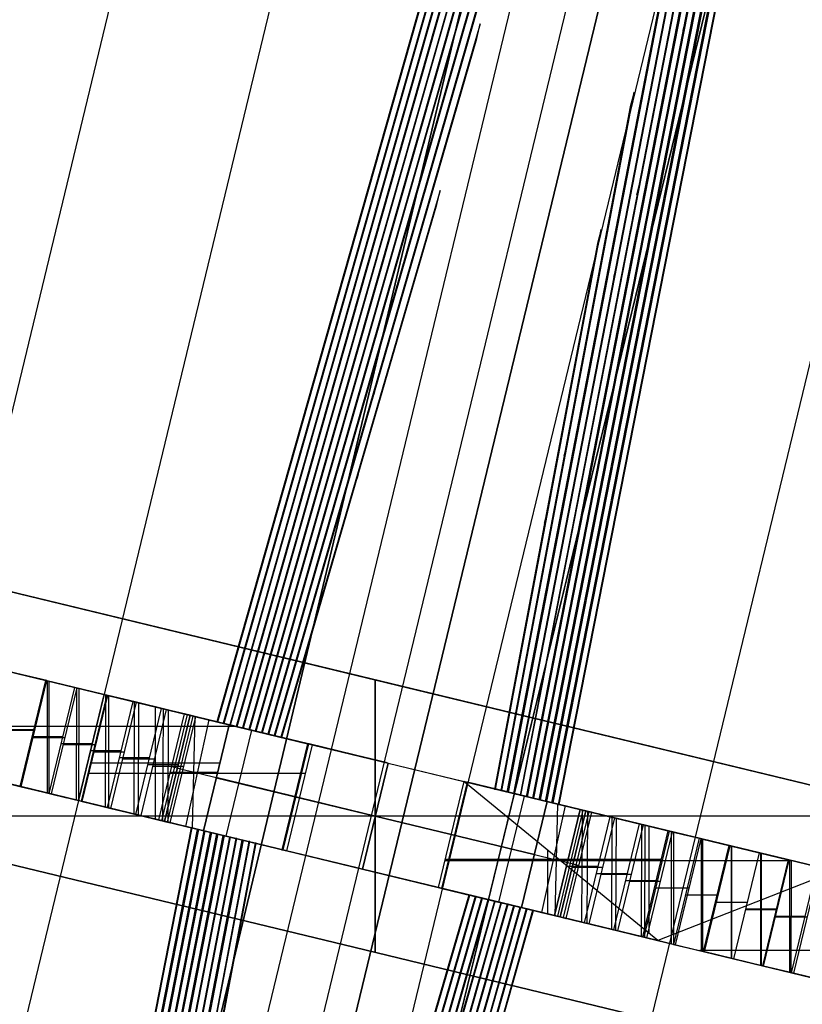
# Model space of a CAD drawing. Units: feet. Extents: x -34567 to -1436, y -14251 to 30566.
# Drawn here: x -19999 to -19011, y 25641 to 26884 of the extents above; entities that cross this region are included whole.
import ezdxf

# ---------------------------------------------------------------- set-up
doc = ezdxf.new("R2010")
doc.units = ezdxf.units.FT
doc.header["$MEASUREMENT"] = 0
for name, color, linetype, true_color in [('bridge', 7, 'Continuous', 0xf4fbff), ('Layer0', 7, 'Continuous', 0x000000), ('roads', 7, 'Continuous', 0x000000)]:
    doc.layers.add(name, color=color, linetype=linetype, true_color=true_color)

msp = doc.modelspace()

# ---------------------------------------------------------------- linework, layer by layer
at = {"layer": 'bridge', "color": 18, "true_color": 0x000000}
for p, q in [((-18782.8, 29660.4, -2876.7), (-21943.3, 16416.9, -2876.7)), ((-21943.3, 16416.9, -2837.4), (-18782.8, 29660.4, -2837.4)), ((-21943.3, 16416.9, -2857.1), (-18782.8, 29660.4, -2857.1)), ((-21943.3, 16416.9, -2876.7), (-18782.8, 29660.4, -2876.7)), ((-18782.8, 29660.4, -2876.7), (-21943.3, 16416.9, -2876.7)), ((-21705, 16358.1, -2876.7), (-18476.8, 29586.4, -2876.7)), ((-18476.8, 29586.4, -2837.4), (-21705, 16358.1, -2837.4)), ((-18476.8, 29586.4, -2857.1), (-21705, 16358.1, -2857.1)), ((-18476.8, 29586.4, -2876.7), (-21705, 16358.1, -2876.7)), ((-18476.8, 29586.4, -2876.7), (-21705, 16358.1, -2876.7)), ((-20083.8, 26078.1, -2975.1), (-19240.2, 29568.5, -2975.1)), ((-18762.4, 29453, -2892.5), (-21868.4, 16600.7, -2892.5)), ((-21801.1, 16584.4, -2876.7), (-18695.1, 29436.8, -2876.7)), ((-21801.1, 16584.4, -2892.5), (-18695.1, 29436.8, -2892.5)), ((-21801.1, 16584.4, -2884.6), (-18695.1, 29436.8, -2884.6)), ((-21762.9, 16575.2, -2892.5), (-18656.9, 29427.5, -2892.5)), ((-18656.9, 29427.5, -2876.7), (-21762.9, 16575.2, -2876.7)), ((-18656.9, 29427.5, -2884.6), (-21762.9, 16575.2, -2884.6)), ((-18589.7, 29411.3, -2892.5), (-21695.7, 16558.9, -2892.5)), ((-18303, 29342, -2975.1), (-19146.5, 25851.6, -2975.1)), ((-18963.6, 28772.9, -2876.7), (-19750.2, 25997.5, -515.6)), ((-19749, 25997.5, -534.7), (-18968.9, 28750.5, -2876.7)), ((-19318.1, 25893.1, -515.6), (-18760.3, 28723.8, -2876.7)), ((-18765.9, 28701.5, -2876.7), (-19319.2, 25893.1, -534.2)), ((-19014.1, 28562.5, -2876.7), (-19742.1, 25995.5, -633.4)), ((-19741, 25995.5, -652.8), (-19019.3, 28540.3, -2876.7)), ((-18810.8, 28513.3, -2876.7), (-19326.1, 25895, -633.4)), ((-19327.2, 25895, -652.3), (-18816.3, 28491.2, -2876.7)), ((-19064.6, 28352, -2876.7), (-19734, 25993.6, -751.1)), ((-19732.9, 25993.6, -770.9), (-19069.7, 28330.1, -2876.7)), ((-18861.3, 28302.9, -2876.7), (-19334.2, 25896.9, -751.1)), ((-19335.3, 25896.9, -770.4), (-18866.7, 28281, -2876.7)), ((-19115.1, 28141.5, -2876.7), (-19726, 25991.6, -868.9)), ((-19724.8, 25991.6, -889.1), (-19120.1, 28119.9, -2876.7)), ((-18911.8, 28092.4, -2876.7), (-19342.2, 25898.9, -868.9)), ((-19343.4, 25898.9, -888.6), (-18917.1, 28070.9, -2876.7)), ((-19165.5, 27931.1, -2876.7), (-19717.9, 25989.7, -986.7)), ((-19716.8, 25989.7, -1007.4), (-19170.4, 27909.8, -2876.7)), ((-18962.2, 27881.9, -2876.7), (-19350.3, 25900.8, -986.7)), ((-19351.4, 25900.8, -1006.9), (-18967.5, 27860.7, -2876.7)), ((-19460.9, 27818.2, -2975.1), (-22155.1, 16670, -2975.1)), ((-19216, 27720.6, -2876.7), (-19709.9, 25987.7, -1104.4)), ((-19708.7, 25987.7, -1125.8), (-19220.8, 27699.7, -2876.7)), ((-19012.7, 27671.4, -2876.7), (-19358.3, 25902.8, -1104.4)), ((-19359.5, 25902.8, -1125.3), (-19017.9, 27650.6, -2876.7)), ((-19266.5, 27510.1, -2876.7), (-19701.8, 25985.8, -1222.2)), ((-19700.7, 25985.8, -1244.4), (-19271.2, 27489.6, -2876.7)), ((-19366.4, 25904.7, -1222.2), (-19063.2, 27461, -2876.7)), ((-19068.3, 27440.6, -2876.7), (-19367.5, 25904.7, -1243.9)), ((-19317, 27299.6, -2876.7), (-19693.8, 25983.8, -1340)), ((-19692.6, 25983.8, -1363.3), (-19321.5, 27279.6, -2876.7)), ((-19374.5, 25906.7, -1340), (-19113.7, 27250.5, -2876.7)), ((-19118.7, 27230.6, -2876.7), (-19375.6, 25906.7, -1362.7)), ((-19367.4, 27089.2, -2876.7), (-19685.7, 25981.9, -1457.7)), ((-19684.5, 25981.9, -1482.6), (-19371.8, 27069.7, -2876.7)), ((-19164.1, 27040, -2876.7), (-19382.5, 25908.6, -1457.7)), ((-19383.6, 25908.6, -1481.6), (-19168.9, 27021, -2876.7)), ((-19161.5, 26870.2, -1931.7), (-19156.3, 26891.4, -1931.7)), ((-19417.9, 26878.7, -2876.7), (-19677.7, 25980, -1575.5)), ((-19422.1, 26859.9, -2876.7), (-19417.9, 26878.7, -2876.7)), ((-19676.5, 25980, -1602.7), (-19422.1, 26859.9, -2876.7)), ((-19463, 26854.2, -1990.6), (-19467.8, 26833.2, -1990.6)), ((-19461.9, 26853.9, -2011.7), (-19463, 26854.2, -1990.6)), ((-19390.6, 25910.6, -1575.5), (-19223.6, 26792.2, -2876.7)), ((-19223.6, 26792.2, -2876.7), (-19228.3, 26773.8, -2876.7)), ((-19190.7, 26766.3, -1990.6), (-19185.5, 26787.1, -1990.6)), ((-19186.6, 26787.3, -2011.6), (-19185.6, 26787, -1990.5)), ((-19228.3, 26773.8, -2876.7), (-19391.8, 25910.6, -1602.7)), ((-19484.2, 26748, -2049.5), (-19488.8, 26727.5, -2049.5)), ((-19483.1, 26747.7, -2071.4), (-19484.2, 26748, -2049.5)), ((-19219.9, 26662.5, -2049.5), (-19214.8, 26682.9, -2049.5)), ((-19215.9, 26683, -2071.3), (-19214.8, 26682.7, -2049.3)), ((-19468.4, 26668.2, -2876.7), (-19669.6, 25978, -1693.3)), ((-19472.4, 26650.3, -2876.7), (-19468.4, 26668.2, -2876.7)), ((-19571.7, 26309.6, -2292.5), (-19472.4, 26650.3, -2876.7)), ((-19505.4, 26641.7, -2108.4), (-19509.9, 26621.7, -2108.4)), ((-19504.3, 26641.5, -2131.4), (-19505.4, 26641.7, -2108.4)), ((-19398.6, 25912.5, -1693.3), (-19265.1, 26619.1, -2876.7)), ((-19265.1, 26619.1, -2876.7), (-19269.7, 26601.3, -2876.7)), ((-19269.7, 26601.3, -2876.7), (-19335.6, 26252.5, -2292.5)), ((-19249.1, 26558.7, -2108.4), (-19244.1, 26578.6, -2108.4)), ((-19245.2, 26578.7, -2131.3), (-19244.1, 26578.5, -2108.2)), ((-19526.6, 26535.5, -2167.2), (-19531, 26516.1, -2167.2)), ((-19525.5, 26535.3, -2191.8), (-19526.6, 26535.5, -2167.2)), ((-19278.1, 26455.3, -2167.2), (-19273.3, 26474.3, -2167.2)), ((-19274.4, 26474.5, -2191.3), (-19273.4, 26474.2, -2167.1)), ((-19547.8, 26429.3, -2226.1), (-19552, 26410.6, -2226.1)), ((-19546.7, 26429.1, -2252.9), (-19547.8, 26429.3, -2226.1)), ((-19311.8, 26333, -2226.1), (-19307.1, 26351.4, -2226.1)), ((-19308.3, 26351.5, -2253.5), (-19307.1, 26351.2, -2225.9)), ((-19569, 26323.1, -2285), (-19573, 26305.2, -2285)), ((-19567.8, 26322.9, -2315.3), (-19569, 26323.1, -2285)), ((-19668.4, 25978, -1724), (-19571.7, 26309.6, -2292.5)), ((-20448.2, 26267.4, -3860.6), (-19628.1, 26069.2, -3860.6)), ((-20448.2, 26267.4, -3899.9), (-19628.1, 26069.2, -3899.9)), ((-19573.5, 26056, -3860.6), (-20448.2, 26267.4, -3860.6)), ((-20448.2, 26267.4, -3899.9), (-19573.5, 26056, -3899.9)), ((-18573.9, 25814.4, -3880.2), (-20448.2, 26267.4, -3880.2)), ((-19333, 26266, -2315.1), (-19331.9, 26265.7, -2284.8)), ((-19336.4, 26248, -2285), (-19331.9, 26265.8, -2285)), ((-19335.6, 26252.5, -2292.5), (-19399.8, 25912.5, -1723.1)), ((-19979.6, 26154.1, -3860.6), (-19979.6, 26154.1, -3860.6)), ((-19979.6, 26154.1, -3860.6), (-19979.6, 26154.1, -3860.6)), ((-19979.6, 26154.1, -3899.9), (-19979.6, 26154.1, -3899.9)), ((-19979.6, 26154.1, -3899.9), (-19979.6, 26154.1, -3899.9)), ((-19629.7, 25968.4, -2975.1), (-20375.6, 26148.6, -2975.1)), ((-19780.3, 26004.7, -515.6), (-20225.1, 26112.3, -515.6)), ((-20083.8, 26078.1, -2975.1), (-19907.5, 26035.5, -2975.1)), ((-19628.1, 26069.2, -3860.6), (-19511, 26040.9, -3860.6)), ((-19628.1, 26069.2, -3899.9), (-19511, 26040.9, -3899.9)), ((-20002.7, 26058.5, -476.3), (-19966, 26049.6, -475.7)), ((-19964.8, 26049.4, -555.5), (-20002.7, 26058.5, -555)), ((-19573.5, 26056, -3860.6), (-19511, 26040.9, -3860.6)), ((-19511, 26040.9, -3860.6), (-19573.5, 26056, -3860.6)), ((-19511, 26040.9, -3860.6), (-19573.5, 26056, -3860.6)), ((-19573.5, 26056, -3899.9), (-19511, 26040.9, -3899.9)), ((-19511, 26040.9, -3860.6), (-19573.5, 26056, -3860.6)), ((-19998.4, 25915.8, -475.7), (-19966, 26049.6, -475.7)), ((-19997.2, 25915.5, -555.5), (-19964.8, 26049.4, -555.5)), ((-19966, 26049.6, -475.7), (-19929.4, 26040.8, -474.1)), ((-19964.8, 26049.4, -555.5), (-19927, 26040.2, -557.2)), ((-19963.9, 25907.4, -474.2), (-19963.9, 26049.1, -475.6)), ((-19962.1, 25907, -557), (-19962.1, 26048.7, -555.6)), ((-19550.3, 25706.3, -3899.9), (-19550.3, 26050.4, -3899.9)), ((-19550.3, 26050.4, -3860.6), (-19550.3, 25706.3, -3860.6)), ((-19961.8, 25906.9, -474.1), (-19929.4, 26040.8, -474.1)), ((-19927, 26040.2, -557.2), (-19959.4, 25906.3, -557.2)), ((-19929.4, 26040.8, -474.1), (-19892.9, 26032, -471.3)), ((-19927.4, 25898.6, -471.5), (-19927.2, 26040.3, -473.9)), ((-19927, 26040.2, -557.2), (-19889.3, 26031.1, -559.9)), ((-19892.9, 26032, -471.3), (-19925.2, 25898.1, -471.3)), ((-19924.4, 25897.9, -559.7), (-19924.2, 26039.5, -557.4)), ((-19889.3, 26031.1, -559.9), (-19921.6, 25897.2, -559.9)), ((-19920.3, 25896.9, -3860.6), (-19887.9, 26030.8, -3860.6)), ((-19907.5, 26035.5, -2975.1), (-19634.6, 25969.5, -2896.5)), ((-19892.9, 26032, -471.3), (-19856.4, 26023.1, -467.5)), ((-19891, 25889.8, -467.7), (-19890.6, 26031.4, -471.1)), ((-19851.6, 26022, -563.7), (-19889.3, 26031.1, -559.9)), ((-19887.9, 26030.8, -3860.6), (-19734.9, 25993.8, -3860.6)), ((-19629.7, 25968.4, -2975.1), (-19887.9, 26030.8, -3860.6)), ((-19886.8, 25888.8, -563.4), (-19886.5, 26030.4, -560.2)), ((-19511, 26040.9, -3899.9), (-19511, 26040.9, -3899.9)), ((-19511, 26040.9, -3899.9), (-18573.9, 25814.4, -3899.9)), ((-18573.9, 25814.4, -3899.9), (-19511, 26040.9, -3899.9)), ((-19511, 26040.9, -3860.6), (-18573.9, 25814.4, -3860.6)), ((-18573.9, 25814.4, -3860.6), (-19511, 26040.9, -3860.6)), ((-19511, 26040.9, -3899.9), (-18573.9, 25814.4, -3899.9)), ((-19511, 26040.9, -3860.6), (-19511, 26040.9, -3860.6)), ((-18573.9, 25814.4, -3860.6), (-19511, 26040.9, -3860.6)), ((-19511, 26040.9, -3899.9), (-19511, 26040.9, -3899.9)), ((-19511, 26040.9, -3899.9), (-18573.9, 25814.4, -3899.9)), ((-18573.9, 25814.4, -3860.6), (-19511, 26040.9, -3860.6)), ((-19511, 26040.9, -3860.6), (-19511, 26040.9, -3899.9)), ((-19856.4, 26023.1, -467.5), (-19888.8, 25889.3, -467.5)), ((-19884, 25888.1, -563.7), (-19851.6, 26022, -563.7)), ((-19820.1, 26014.4, -462.6), (-19856.4, 26023.1, -467.5)), ((-19854.7, 25881, -462.9), (-19854.1, 26022.6, -467.2)), ((-19814.1, 26012.9, -568.6), (-19851.6, 26022, -563.7)), ((-19849.3, 25879.7, -568.3), (-19848.7, 26021.3, -564.1)), ((-19924.8, 25898, -2975.1), (-20408, 26014.7, -2975.1)), ((-19852.4, 25880.5, -462.6), (-19820.1, 26014.4, -462.6)), ((-19814.1, 26012.9, -568.6), (-19846.4, 25879, -568.6)), ((-19827.6, 25874.5, -3860.6), (-19827.6, 26016.2, -3860.6)), ((-19823.5, 25873.5, -338.5), (-19791.1, 26007.4, -338.5)), ((-19783.9, 26005.6, -456.6), (-19820.1, 26014.4, -462.6)), ((-19819.8, 25872.6, -397.5), (-19787.5, 26006.5, -397.5)), ((-19818.6, 25872.3, -457), (-19817.7, 26013.8, -462.2)), ((-19783.9, 26005.6, -456.6), (-19816.2, 25871.7, -456.6)), ((-19783.9, 26005.6, -456.6), (-19816.2, 25871.7, -456.6)), ((-19816.2, 25871.7, -456.6), (-19783.9, 26005.6, -456.6)), ((-19776.7, 26003.9, -574.6), (-19814.1, 26012.9, -568.6)), ((-19811.9, 25870.7, -574.2), (-19811.1, 26012.2, -569.1)), ((-19783.9, 26005.6, -456.6), (-19791.1, 26007.4, -338.5)), ((-19791.1, 26007.4, -338.5), (-19734.9, 25993.8, -318.9)), ((-19776.7, 26003.9, -574.6), (-19783.9, 26005.6, -456.6)), ((-19776.7, 26003.9, -574.6), (-19783.9, 26005.6, -456.6)), ((-19783.9, 26005.6, -456.6), (-19776.7, 26003.9, -574.6)), ((-19812.6, 25870.9, -515.6), (-19780.3, 26004.7, -515.6)), ((-19809, 25870, -574.6), (-19776.7, 26003.9, -574.6)), ((-19809, 25870, -574.6), (-19776.7, 26003.9, -574.6)), ((-19809, 25870, -574.6), (-19776.7, 26003.9, -574.6)), ((-19760.2, 25999.9, -3422.4), (-19789.9, 25865.4, -3413.3)), ((-19780.9, 25863.2, -323.6), (-19777.5, 26004.1, -333.7)), ((-19776.7, 26003.9, -574.6), (-19635.8, 25969.8, -2876.7)), ((-19632.1, 25968.9, -2935.8), (-19771, 26002.5, -2935.8)), ((-19767.3, 25859.9, -3860.6), (-19734.9, 25993.8, -3860.6)), ((-19734.9, 25993.8, -318.9), (-19767.3, 25859.9, -318.9)), ((-19634.5, 25969.5, -3417.8), (-19758.8, 25999.6, -3417.8)), ((-19750.2, 25997.5, -515.6), (-19749, 25997.5, -534.7)), ((-19742.1, 25995.5, -633.4), (-19741, 25995.5, -652.8)), ((-19734.9, 25993.8, -3860.6), (-19534.1, 25945.3, -2975.1)), ((-19534.1, 25945.3, -2975.1), (-19734.9, 25993.8, -3860.6)), ((-19734.9, 25993.8, -3860.6), (-19534.1, 25945.3, -2975.1)), ((-19734.9, 25993.8, -3860.6), (-19534.1, 25945.3, -2975.1)), ((-19734.9, 25993.8, -318.9), (-19539.2, 25946.5, -2907.9)), ((-19734, 25993.6, -751.1), (-19732.9, 25993.6, -770.9)), ((-19725.7, 25991.6, -2975.1), (-20312, 25991.6, -2975.1)), ((-20020, 25987, -555), (-19979.9, 25987, -555.5)), ((-19981.1, 25987.1, -475.7), (-20019.9, 25987.1, -476.3)), ((-19738.6, 25853, -1725.7), (-19706.2, 25986.8, -1725.7)), ((-19726, 25991.6, -868.9), (-19724.8, 25991.6, -889.1)), ((-19717.9, 25989.7, -986.7), (-19716.8, 25989.7, -1007.4)), ((-19637.1, 25970.1, -1613.4), (-19713.1, 25988.5, -1613.4)), ((-19711, 25988, -3253.9), (-19711, 25988, -3755.1)), ((-19709.9, 25987.7, -1104.4), (-19708.7, 25987.7, -1125.8)), ((-19701.8, 25985.8, -1222.2), (-19700.7, 25985.8, -1244.4)), ((-19693.8, 25983.8, -1340), (-19692.6, 25983.8, -1363.3)), ((-19685.7, 25981.9, -1457.7), (-19684.5, 25981.9, -1482.6)), ((-20257.5, 25978.4, -515.6), (-19812.6, 25870.9, -515.6)), ((-19944.5, 25978.3, -474.1), (-19983.3, 25978.3, -475.7)), ((-19982.1, 25977.8, -555.5), (-19942.1, 25977.8, -557.2)), ((-19908, 25969.4, -471.3), (-19946.7, 25969.4, -474.1)), ((-19944.3, 25968.7, -557.2), (-19904.3, 25968.7, -559.9)), ((-19677.7, 25980, -1575.5), (-19676.5, 25980, -1602.7)), ((-19669.6, 25978, -1693.3), (-19668.4, 25978, -1724)), ((-19635.8, 25969.8, -2876.7), (-19668.1, 25835.9, -2876.7)), ((-19634.5, 25969.5, -3417.8), (-19666.9, 25835.6, -3417.8)), ((-19634.5, 25969.5, -1647), (-19666.9, 25835.6, -1647)), ((-19665.1, 25976.9, -1241.9), (-19665.1, 25976.9, -2396.5)), ((-19662.1, 25834.5, -2975.1), (-19629.7, 25968.4, -2975.1)), ((-19635.3, 25969.7, -2884.6), (-19635.8, 25969.8, -2876.7)), ((-19634.6, 25969.5, -2896.5), (-19635.3, 25969.7, -2884.6)), ((-19633.9, 25969.4, -2907.9), (-19634.6, 25969.5, -2896.5)), ((-19634.6, 25969.5, -2896.5), (-19634.6, 25969.5, -2896.5)), ((-19634.5, 25969.5, -3417.8), (-19634.5, 25969.5, -3417.8)), ((-19634.5, 25969.5, -3417.8), (-19534.1, 25945.3, -2975.1)), ((-19629.7, 25968.4, -2975.1), (-19633.9, 25969.4, -2907.9)), ((-19539.2, 25946.5, -2907.9), (-19633.9, 25969.4, -2907.9)), ((-19536.7, 25945.9, -2941.5), (-19631.8, 25968.9, -2941.5)), ((-19534.1, 25945.3, -2975.1), (-19629.7, 25968.4, -2975.1)), ((-19534.1, 25945.3, -2975.1), (-19629.7, 25968.4, -2975.1)), ((-19871.5, 25960.6, -467.5), (-19910.1, 25960.6, -471.3)), ((-19906.5, 25959.6, -559.9), (-19866.7, 25959.6, -563.7)), ((-19584, 25957.3, -2907.9), (-19584, 25957.3, -2975.1)), ((-19746.6, 25945.3, -3860.6), (-19908.6, 25945.3, -3860.6)), ((-19835.2, 25951.8, -462.6), (-19873.6, 25951.8, -467.5)), ((-19868.9, 25950.5, -563.7), (-19829.1, 25950.5, -568.6)), ((-19799, 25943.1, -456.6), (-19837.3, 25943.1, -462.6)), ((-19534.1, 25945.3, -2975.1), (-19566.5, 25811.4, -2975.1)), ((-19566.5, 25811.4, -2975.1), (-19534.1, 25945.3, -2975.1)), ((-19566.5, 25811.4, -2975.1), (-19534.1, 25945.3, -2975.1)), ((-19534.1, 25945.3, -2975.1), (-19566.5, 25811.4, -2975.1)), ((-19539.2, 25946.5, -2907.9), (-19534.1, 25945.3, -2975.1)), ((-19534.1, 25945.3, -2975.1), (-19539.2, 25946.5, -2907.9)), ((-19534.1, 25945.3, -2975.1), (-19534.1, 25945.3, -2975.1)), ((-19534.1, 25945.3, -2975.1), (-19534.1, 25945.3, -2975.1)), ((-19534.1, 25945.3, -2975.1), (-19333.3, 25896.7, -3860.6)), ((-19534.1, 25945.3, -2975.1), (-19438.5, 25922.2, -2975.1)), ((-19534.1, 25945.3, -2975.1), (-19534.1, 25945.3, -2975.1)), ((-19534.1, 25945.3, -2975.1), (-19333.3, 25896.7, -318.9)), ((-19589.6, 25715.8, -3899.9), (-20526.7, 25942.2, -3899.9)), ((-20526.7, 25942.2, -3860.6), (-19589.6, 25715.8, -3860.6)), ((-20526.7, 25942.2, -3880.2), (-19589.6, 25715.8, -3880.2)), ((-19911.7, 25932.6, -3860.6), (-19638.4, 25932.6, -2975.1)), ((-19831.3, 25941.5, -568.6), (-19791.7, 25941.5, -574.6)), ((-19749.5, 25933.6, -318.9), (-19808.9, 25933.6, -338.5)), ((-19800.1, 25938.7, -456.6), (-19807.3, 25940.4, -338.5)), ((-19792.8, 25936.9, -574.6), (-19800.1, 25938.7, -456.6)), ((-19651.9, 25902.9, -2876.7), (-19792.8, 25936.9, -574.6)), ((-19073.7, 25935.2, -3860.6), (-19073.7, 25935.2, -3860.6)), ((-19073.7, 25935.2, -3860.6), (-19073.7, 25935.2, -3860.6)), ((-20035, 25924.6, -555), (-19997.2, 25915.5, -555.5)), ((-19998.4, 25915.8, -475.7), (-20035, 25924.6, -476.3)), ((-19550.3, 25878.3, -2975.1), (-19751.1, 25926.9, -318.9)), ((-19751.1, 25926.8, -3860.6), (-19550.3, 25878.3, -2975.1)), ((-19438.5, 25922.2, -2975.1), (-19470.8, 25788.3, -2975.1)), ((-19466.1, 25787.1, -3417.8), (-19433.7, 25921, -3417.8)), ((-19466.1, 25787.1, -1647), (-19433.7, 25921, -1647)), ((-19465.3, 25786.9, -2884.6), (-19432.9, 25920.8, -2884.6)), ((-19438.5, 25922.2, -2975.1), (-19180.3, 25859.8, -3860.6)), ((-19193.5, 25721.3, -2975.1), (-19438.5, 25922.2, -2975.1)), ((-19161.5, 25855.2, -2975.1), (-19438.5, 25922.2, -2975.1)), ((-19432.9, 25920.8, -2884.6), (-19433.7, 25921, -2896.7)), ((-19433.7, 25921, -2896.7), (-19394.7, 25911.6, -2907.9)), ((-19309.4, 25891, -3417.8), (-19433.7, 25921, -3417.8)), ((-19357.2, 25902.5, -1647), (-19433.7, 25921, -1647)), ((-19432.9, 25920.8, -2884.6), (-19291.6, 25886.7, -574.6)), ((-19042.4, 25927.6, -3899.9), (-19042.4, 25927.6, -3899.9)), ((-19042.4, 25927.6, -3899.9), (-19042.4, 25927.6, -3899.9)), ((-19961.8, 25906.9, -474.1), (-19998.4, 25915.8, -475.7)), ((-19997.2, 25915.5, -555.5), (-19959.4, 25906.3, -557.2)), ((-19925.2, 25898.1, -471.3), (-19961.8, 25906.9, -474.1)), ((-19959.4, 25906.3, -557.2), (-19921.6, 25897.2, -559.9)), ((-19399.8, 25912.5, -1723.1), (-19398.6, 25912.5, -1693.3)), ((-19394.7, 25911.6, -2907.9), (-19394.6, 25911.5, -2907.9)), ((-19161.5, 25855.2, -2975.1), (-19394.7, 25911.6, -2907.9)), ((-19394.6, 25911.5, -2907.9), (-19161.4, 25855.2, -2975.1)), ((-19391.8, 25910.6, -1602.7), (-19390.6, 25910.6, -1575.5)), ((-19382.5, 25908.6, -1457.7), (-19383.6, 25908.6, -1481.6)), ((-19375.6, 25906.7, -1362.7), (-19374.5, 25906.7, -1340)), ((-19888.8, 25889.3, -467.5), (-19925.2, 25898.1, -471.3)), ((-19667.6, 25835.8, -2884.6), (-19924.8, 25898, -2975.1)), ((-19924.8, 25898, -2975.1), (-19662.1, 25834.5, -2975.1)), ((-19662.1, 25834.5, -2975.1), (-19924.8, 25898, -2975.1)), ((-19921.6, 25897.2, -559.9), (-19884, 25888.1, -563.7)), ((-19767.3, 25859.9, -3860.6), (-19920.3, 25896.9, -3860.6)), ((-19920.3, 25896.9, -3860.6), (-19662.1, 25834.5, -2975.1)), ((-19362.3, 25903.7, -1729.6), (-19394.6, 25769.9, -1729.6)), ((-19367.5, 25904.7, -1243.9), (-19366.4, 25904.7, -1222.2)), ((-19333.3, 25896.7, -3860.6), (-19365.6, 25762.9, -3860.6)), ((-19365.6, 25762.9, -318.9), (-19333.3, 25896.7, -318.9)), ((-19358.3, 25902.8, -1104.4), (-19359.5, 25902.8, -1125.3)), ((-19357.2, 25902.5, -3253.9), (-19357.2, 25902.5, -3755.1)), ((-19350.3, 25900.8, -986.7), (-19351.4, 25900.8, -1006.9)), ((-19347.8, 25900.2, -510.7), (-19347.8, 25900.2, -1493.3)), ((-19347.8, 25900.2, -2921.4), (-19347.8, 25900.2, -2975.1)), ((-19342.2, 25898.9, -868.9), (-19343.4, 25898.9, -888.6)), ((-19334.2, 25896.9, -751.1), (-19335.3, 25896.9, -770.4)), ((-19180.3, 25859.8, -3860.6), (-19333.3, 25896.7, -3860.6)), ((-19333.3, 25896.7, -318.9), (-19277.1, 25883.2, -338.5)), ((-19326.1, 25895, -633.4), (-19327.2, 25895, -652.3)), ((-19323.1, 25752.6, -333.8), (-19319.7, 25893.4, -323.6)), ((-19319.2, 25893.1, -534.2), (-19318.1, 25893.1, -515.6)), ((-19852.4, 25880.5, -462.6), (-19888.8, 25889.3, -467.5)), ((-19884, 25888.1, -563.7), (-19846.4, 25879, -568.6)), ((-19310.7, 25891.3, -3413.3), (-19340.4, 25756.8, -3422.4)), ((-19291.6, 25886.7, -574.6), (-19323.9, 25752.8, -574.6)), ((-19291.6, 25886.7, -574.6), (-19323.9, 25752.8, -574.6)), ((-19323.9, 25752.8, -574.6), (-19291.6, 25886.7, -574.6)), ((-19288, 25885.8, -515.6), (-19320.3, 25751.9, -515.6)), ((-19316.7, 25751, -456.6), (-19284.3, 25884.9, -456.6)), ((-19316.7, 25751, -456.6), (-19284.3, 25884.9, -456.6)), ((-19284.3, 25884.9, -456.6), (-19316.7, 25751, -456.6)), ((-19280.7, 25884, -397.6), (-19313.1, 25750.2, -397.6)), ((-19277.1, 25883.2, -338.5), (-19309.5, 25749.3, -338.5)), ((-19284.3, 25884.9, -456.6), (-19291.6, 25886.7, -574.6)), ((-19284.3, 25884.9, -456.6), (-19291.6, 25886.7, -574.6)), ((-19291.6, 25886.7, -574.6), (-19254.2, 25877.6, -568.6)), ((-19291.6, 25886.7, -574.6), (-19284.3, 25884.9, -456.6)), ((-19289.4, 25744.4, -569.1), (-19288.7, 25885.9, -574.2)), ((-18843.1, 25778.3, -515.6), (-19288, 25885.8, -515.6)), ((-19277.1, 25883.2, -338.5), (-19284.3, 25884.9, -456.6)), ((-19284.3, 25884.9, -456.6), (-19248.2, 25876.2, -462.6)), ((-19282.8, 25742.8, -462.2), (-19282, 25884.3, -457)), ((-19278, 25883.4, -2941.5), (-19278.1, 25883.4, -2941.5)), ((-19278.1, 25883.4, -2941.5), (-19278.1, 25883.4, -2941.5)), ((-18838.3, 25878.3, -3899.9), (-20262.3, 25878.3, -3899.9)), ((-18838.3, 25878.3, -3860.6), (-20262.3, 25878.3, -3860.6)), ((-19816.2, 25871.7, -456.6), (-19852.4, 25880.5, -462.6)), ((-19846.4, 25879, -568.6), (-19809, 25870, -574.6)), ((-19816.2, 25871.7, -456.6), (-19823.5, 25873.5, -338.5)), ((-19767.3, 25859.9, -318.9), (-19823.5, 25873.5, -338.5)), ((-19816.2, 25871.7, -456.6), (-19809, 25870, -574.6)), ((-19816.2, 25871.7, -456.6), (-19809, 25870, -574.6)), ((-19809, 25870, -574.6), (-19816.2, 25871.7, -456.6)), ((-19668.1, 25835.9, -2876.7), (-19809, 25870, -574.6)), ((-19349.5, 25829.8, -3860.6), (-19550.3, 25878.3, -2975.1)), ((-19550.3, 25878.3, -2975.1), (-19349.5, 25829.8, -318.9)), ((-19254.2, 25877.6, -568.6), (-19286.5, 25743.7, -568.6)), ((-19248.2, 25876.2, -462.6), (-19280.5, 25742.3, -462.6)), ((-19254.2, 25877.6, -568.6), (-19216.6, 25868.5, -563.7)), ((-19251.8, 25735.4, -564.1), (-19251.3, 25876.9, -568.3)), ((-19249, 25734.7, -563.7), (-19216.6, 25868.5, -563.7)), ((-19211.8, 25867.4, -467.5), (-19248.2, 25876.2, -462.6)), ((-19246.4, 25734, -467.2), (-19245.9, 25875.6, -462.9)), ((-19216.6, 25868.5, -563.7), (-19179, 25859.4, -559.9)), ((-19782.5, 25863.6, -515.6), (-20340.2, 23032.9, -2876.7)), ((-20334.7, 23055.2, -2876.7), (-19781.4, 25863.6, -534.2)), ((-20289.8, 23243.3, -2876.7), (-19774.5, 25861.6, -633.4)), ((-19773.3, 25861.6, -652.3), (-20284.3, 23265.4, -2876.7)), ((-20239.3, 23453.8, -2876.7), (-19766.4, 25859.7, -751.1)), ((-19765.3, 25859.7, -770.4), (-20233.9, 23475.6, -2876.7)), ((-20188.8, 23664.3, -2876.7), (-19758.3, 25857.8, -868.9)), ((-19757.2, 25857.8, -888.6), (-20183.5, 23685.8, -2876.7)), ((-20138.3, 23874.7, -2876.7), (-19750.3, 25855.8, -986.7)), ((-19749.2, 25855.8, -1006.9), (-20133.1, 23895.9, -2876.7)), ((-19796.2, 25866.9, -2929.9), (-19664.9, 25835.2, -2929.9)), ((-19793.4, 25866.2, -2928.9), (-19793.4, 25866.2, -2975.1)), ((-19791.2, 25865.7, -3417.8), (-19666.9, 25835.6, -3417.8)), ((-19781.4, 25863.6, -534.2), (-19782.5, 25863.6, -515.6)), ((-19774.5, 25861.6, -633.4), (-19773.3, 25861.6, -652.3)), ((-19573.3, 25813, -2884.6), (-19767.3, 25859.9, -318.9)), ((-19566.5, 25811.4, -2975.1), (-19767.3, 25859.9, -3860.6)), ((-19566.5, 25811.4, -2975.1), (-19767.3, 25859.9, -3860.6)), ((-19766.4, 25859.7, -751.1), (-19765.3, 25859.7, -770.4)), ((-19758.3, 25857.8, -868.9), (-19757.2, 25857.8, -888.6)), ((-19750.3, 25855.8, -986.7), (-19749.2, 25855.8, -1006.9)), ((-19244.2, 25733.5, -467.5), (-19211.8, 25867.4, -467.5)), ((-19214.1, 25726.2, -560.2), (-19213.8, 25867.9, -563.4)), ((-19212.6, 25725.9, -3860.6), (-19180.3, 25859.8, -3860.6)), ((-19175.4, 25858.6, -471.3), (-19211.8, 25867.4, -467.5)), ((-19179, 25859.4, -559.9), (-19211.3, 25725.6, -559.9)), ((-19209.9, 25725.2, -471.1), (-19209.6, 25866.8, -467.7)), ((-19175.4, 25858.6, -471.3), (-19207.7, 25724.7, -471.3)), ((-19204.3, 25730.1, -2975.1), (-19204.3, 25865.6, -2975.1)), ((-19141.2, 25850.3, -557.2), (-19179, 25859.4, -559.9)), ((-19176.3, 25717.1, -557.4), (-19176.2, 25858.8, -559.7)), ((-19138.8, 25849.7, -474.1), (-19175.4, 25858.6, -471.3)), ((-19173.3, 25716.4, -473.9), (-19173.2, 25858, -471.5)), ((-19146.5, 25851.6, -2975.1), (-20533.1, 20113.9, -2975.1)), ((-20087.9, 24085.2, -2876.7), (-19742.2, 25853.9, -1104.4)), ((-19741.1, 25853.9, -1125.3), (-20082.7, 24106, -2876.7)), ((-19734.2, 25851.9, -1222.2), (-20037.4, 24295.7, -2876.7)), ((-20032.3, 24316.1, -2876.7), (-19733, 25851.9, -1243.9)), ((-19726.1, 25850, -1340), (-19986.9, 24506.1, -2876.7)), ((-19981.9, 24526, -2876.7), (-19725, 25850, -1362.7)), ((-19936.4, 24716.6, -2876.7), (-19718.1, 25848, -1457.7)), ((-19716.9, 25848, -1481.6), (-19931.6, 24735.7, -2876.7)), ((-19710, 25846.1, -1575.5), (-19877, 24964.5, -2876.7)), ((-19872.3, 24982.9, -2876.7), (-19708.8, 25846.1, -1602.7)), ((-19702, 25844.1, -1693.3), (-19835.5, 25137.5, -2876.7)), ((-19765, 25504.2, -2292.5), (-19700.7, 25844.1, -1723.1)), ((-19743.4, 25854.1, -3253.9), (-19743.4, 25854.1, -3755.1)), ((-19743.4, 25854.1, -1647), (-19666.9, 25835.6, -1647)), ((-19742.2, 25853.9, -1104.4), (-19741.1, 25853.9, -1125.3)), ((-19733, 25851.9, -1243.9), (-19734.2, 25851.9, -1222.2)), ((-19725, 25850, -1362.7), (-19726.1, 25850, -1340)), ((-19718.1, 25848, -1457.7), (-19716.9, 25848, -1481.6)), ((-19708.8, 25846.1, -1602.7), (-19710, 25846.1, -1575.5)), ((-19700.7, 25844.1, -1723.1), (-19702, 25844.1, -1693.3)), ((-19449.1, 25853.9, -2884.6), (-19307.7, 25819.7, -574.6)), ((-19141.2, 25850.3, -557.2), (-19173.6, 25716.4, -557.2)), ((-19171.2, 25715.9, -474.1), (-19138.8, 25849.7, -474.1)), ((-19161.4, 25855.2, -2975.1), (-19161.5, 25855.2, -2975.1)), ((-18970.3, 25809, -2975.1), (-19161.4, 25855.2, -2975.1)), ((-19103.4, 25841.2, -555.5), (-19141.2, 25850.3, -557.2)), ((-19138.8, 25849.7, -474.1), (-19102.2, 25840.9, -475.7)), ((-19138.5, 25708, -555.6), (-19138.4, 25849.6, -557)), ((-19136.7, 25707.5, -475.6), (-19136.6, 25849.2, -474.2)), ((-19695, 25842.4, -1275.5), (-19695, 25842.4, -2438.1)), ((-19668.1, 25835.9, -2876.7), (-19667.6, 25835.8, -2884.6)), ((-19662.1, 25834.5, -2975.1), (-19667.6, 25835.8, -2884.6)), ((-19667.6, 25835.8, -2884.6), (-19662.1, 25834.5, -2975.1)), ((-19666.9, 25835.6, -3417.8), (-19666.9, 25835.6, -3417.8)), ((-19666.9, 25835.6, -3417.8), (-19666.9, 25835.6, -3417.8)), ((-19662.1, 25834.5, -2975.1), (-19566.5, 25811.4, -2975.1)), ((-19662.1, 25834.5, -2975.1), (-19662.1, 25834.5, -2975.1)), ((-19332.2, 25754.8, -2975.1), (-19332.2, 25835, -2975.1)), ((-19135.7, 25707.3, -555.5), (-19103.4, 25841.2, -555.5)), ((-19134.5, 25707, -475.7), (-19102.2, 25840.9, -475.7)), ((-19065.5, 25832, -555), (-19103.4, 25841.2, -555.5)), ((-19102.2, 25840.9, -475.7), (-19065.5, 25832, -476.3)), ((-19100.6, 25698.8, -555), (-19100.6, 25840.5, -555.5)), ((-19100, 25698.7, -476.2), (-19100, 25840.4, -475.7)), ((-19065.5, 25832, -555), (-19097.9, 25698.1, -555)), ((-19065.5, 25832, -476.3), (-19097.9, 25698.1, -476.3)), ((-19065.5, 25832, -476.3), (-19028.9, 25823.2, -475.7)), ((-19027.7, 25822.9, -555.5), (-19065.5, 25832, -555)), ((-19065.5, 25832, -476.3), (-19065.5, 25832, -555)), ((-19063.4, 25689.8, -475.7), (-19063.4, 25831.5, -476.2)), ((-19062.8, 25689.7, -555.5), (-19062.8, 25831.4, -555)), ((-19316, 25821.7, -2975.1), (-19462.8, 25821.7, -2975.1)), ((-19462.2, 25824, -2975.1), (-19188.9, 25824, -3860.6)), ((-19291.7, 25823, -338.5), (-19351.1, 25823, -318.9)), ((-19022.8, 25821.7, -2975.1), (-19316, 25821.7, -2975.1)), ((-19307.7, 25819.7, -574.6), (-19300.5, 25818, -456.6)), ((-19028.9, 25823.2, -475.7), (-19061.2, 25689.3, -475.7)), ((-19060, 25689, -555.5), (-19027.7, 25822.9, -555.5)), ((-18992.3, 25814.3, -474.1), (-19028.9, 25823.2, -475.7)), ((-18989.9, 25813.7, -557.2), (-19027.7, 25822.9, -555.5)), ((-19026.8, 25681, -474.2), (-19026.7, 25822.6, -475.6)), ((-19025, 25680.5, -557), (-19024.9, 25822.2, -555.6)), ((-19566.5, 25811.4, -2975.1), (-19573.3, 25813, -2884.6)), ((-19573.3, 25813, -2884.6), (-19566.5, 25811.4, -2975.1)), ((-19566.5, 25811.4, -2975.1), (-19566.5, 25811.4, -2975.1)), ((-19365.6, 25762.9, -3860.6), (-19566.5, 25811.4, -2975.1)), ((-19566.5, 25811.4, -2975.1), (-19470.8, 25788.3, -2975.1)), ((-19365.6, 25762.9, -318.9), (-19566.5, 25811.4, -2975.1)), ((-19308.8, 25815.2, -574.6), (-19269.3, 25815.2, -568.6)), ((-19263.3, 25813.6, -462.6), (-19301.6, 25813.6, -456.6)), ((-19300.5, 25818, -456.6), (-19293.3, 25816.2, -338.5)), ((-19271.4, 25806.1, -568.6), (-19231.7, 25806.1, -563.7)), ((-18970.1, 25809, -2975.1), (-19193.5, 25721.3, -2975.1)), ((-19024.6, 25680.4, -474.1), (-18992.3, 25814.3, -474.1)), ((-18989.9, 25813.7, -557.2), (-19022.2, 25679.9, -557.2)), ((-19226.9, 25804.8, -467.5), (-19265.4, 25804.8, -462.6)), ((-19233.9, 25797, -563.7), (-19194, 25797, -559.9)), ((-19190.5, 25796, -471.3), (-19229.1, 25796, -467.5)), ((-19470.8, 25788.3, -2975.1), (-19193.5, 25721.3, -2975.1)), ((-19466, 25787.1, -2896.6), (-19470.8, 25788.3, -2975.1)), ((-19470.8, 25788.3, -2975.1), (-19212.6, 25725.9, -3860.6)), ((-19470.8, 25788.3, -2975.1), (-19470.8, 25788.3, -2975.1)), ((-19468.4, 25787.7, -2935.8), (-19329.8, 25754.2, -2935.8)), ((-19466.1, 25787.1, -3417.8), (-19341.7, 25757.1, -3417.8)), ((-19466.1, 25787.1, -1647), (-19389.6, 25768.6, -1647)), ((-19193.5, 25721.3, -2975.1), (-19466, 25787.1, -2896.6)), ((-19466, 25787.1, -2896.6), (-19465.3, 25786.9, -2884.6)), ((-19323.9, 25752.8, -574.6), (-19465.3, 25786.9, -2884.6)), ((-19196.2, 25787.9, -559.9), (-19156.3, 25787.9, -557.2)), ((-19153.9, 25787.2, -474.1), (-19192.6, 25787.2, -471.3)), ((-19884.6, 24036.1, -2876.7), (-19390.7, 25768.9, -1104.4)), ((-19391.9, 25768.9, -1125.8), (-19879.8, 24057, -2876.7)), ((-19834.1, 24246.5, -2876.7), (-19398.7, 25770.9, -1222.2)), ((-19399.9, 25770.9, -1244.4), (-19829.4, 24267, -2876.7)), ((-19783.6, 24457, -2876.7), (-19406.8, 25772.8, -1340)), ((-19408, 25772.8, -1363.3), (-19779.1, 24477, -2876.7)), ((-19733.1, 24667.5, -2876.7), (-19414.9, 25774.7, -1457.7)), ((-19416.1, 25774.7, -1482.6), (-19728.7, 24686.9, -2876.7)), ((-19682.7, 24877.9, -2876.7), (-19422.9, 25776.7, -1575.5)), ((-19424.1, 25776.7, -1602.7), (-19678.5, 24896.7, -2876.7)), ((-19632.2, 25088.4, -2876.7), (-19431, 25778.6, -1693.3)), ((-19432.2, 25778.6, -1724), (-19528.9, 25447.1, -2292.5)), ((-19438, 25780.3, -1275.5), (-19438, 25780.3, -2438.1)), ((-19431, 25778.6, -1693.3), (-19432.2, 25778.6, -1724)), ((-19422.9, 25776.7, -1575.5), (-19424.1, 25776.7, -1602.7)), ((-19414.9, 25774.7, -1457.7), (-19416.1, 25774.7, -1482.6)), ((-19406.8, 25772.8, -1340), (-19408, 25772.8, -1363.3)), ((-19398.7, 25770.9, -1222.2), (-19399.9, 25770.9, -1244.4)), ((-19390.7, 25768.9, -1104.4), (-19391.9, 25768.9, -1125.8)), ((-19158.5, 25778.8, -557.2), (-19118.5, 25778.8, -555.5)), ((-19117.3, 25778.4, -475.7), (-19156, 25778.4, -474.1)), ((-19120.7, 25769.7, -555.5), (-19080.6, 25769.7, -555)), ((-19080.6, 25769.5, -476.3), (-19119.4, 25769.5, -475.7)), ((-20136.9, 22983.7, -2876.7), (-19350.4, 25759.2, -515.6)), ((-19351.6, 25759.2, -534.7), (-20131.7, 23006.1, -2876.7)), ((-20086.5, 23194.2, -2876.7), (-19358.5, 25761.1, -633.4)), ((-19359.6, 25761.1, -652.8), (-20081.3, 23216.4, -2876.7)), ((-20036, 23404.7, -2876.7), (-19366.5, 25763.1, -751.1)), ((-19367.7, 25763.1, -770.9), (-20030.9, 23426.6, -2876.7)), ((-19985.5, 23615.1, -2876.7), (-19374.6, 25765, -868.9)), ((-19375.7, 25765, -889.1), (-19980.5, 23636.7, -2876.7)), ((-19935, 23825.6, -2876.7), (-19382.6, 25767, -986.7)), ((-19383.8, 25767, -1007.4), (-19930.1, 23846.9, -2876.7)), ((-19389.6, 25768.6, -3253.9), (-19389.6, 25768.6, -3755.1)), ((-19382.6, 25767, -986.7), (-19383.8, 25767, -1007.4)), ((-19374.6, 25765, -868.9), (-19375.7, 25765, -889.1)), ((-19366.5, 25763.1, -751.1), (-19367.7, 25763.1, -770.9)), ((-19212.6, 25725.9, -3860.6), (-19365.6, 25762.9, -3860.6)), ((-19309.5, 25749.3, -338.5), (-19365.6, 25762.9, -318.9)), ((-19358.5, 25761.1, -633.4), (-19359.6, 25761.1, -652.8)), ((-19350.4, 25759.2, -515.6), (-19351.6, 25759.2, -534.7)), ((-19044, 25760.7, -475.7), (-19082.8, 25760.7, -476.3)), ((-19082.8, 25760.5, -555), (-19042.8, 25760.5, -555.5)), ((-19332.2, 25754.8, -2935.2), (-19332.2, 25754.8, -2975.1)), ((-19323.9, 25752.8, -574.6), (-19316.7, 25751, -456.6)), ((-19323.9, 25752.8, -574.6), (-19316.7, 25751, -456.6)), ((-19286.5, 25743.7, -568.6), (-19323.9, 25752.8, -574.6)), ((-19316.7, 25751, -456.6), (-19323.9, 25752.8, -574.6)), ((-19320.3, 25751.9, -515.6), (-18875.5, 25644.4, -515.6)), ((-19316.7, 25751, -456.6), (-19309.5, 25749.3, -338.5)), ((-19316.7, 25751, -456.6), (-19280.5, 25742.3, -462.6)), ((-19007.4, 25751.8, -474.1), (-19046.1, 25751.8, -475.7)), ((-19045, 25751.4, -555.5), (-19004.9, 25751.4, -557.2)), ((-19249, 25734.7, -563.7), (-19286.5, 25743.7, -568.6)), ((-19280.5, 25742.3, -462.6), (-19244.2, 25733.5, -467.5)), ((-19211.3, 25725.6, -559.9), (-19249, 25734.7, -563.7)), ((-19244.2, 25733.5, -467.5), (-19207.7, 25724.7, -471.3)), ((-19173.6, 25716.4, -557.2), (-19211.3, 25725.6, -559.9)), ((-19207.7, 25724.7, -471.3), (-19171.2, 25715.9, -474.1)), ((-19193.5, 25721.3, -2975.1), (-18987.6, 25671.5, -2975.1)), ((-19193.5, 25721.3, -2975.1), (-19193.5, 25721.3, -2975.1)), ((-19589.6, 25715.8, -3860.6), (-19589.6, 25715.8, -3899.9)), ((-18652.4, 25489.3, -3899.9), (-19589.6, 25715.8, -3899.9)), ((-19589.6, 25715.8, -3860.6), (-18652.4, 25489.3, -3860.6)), ((-19589.6, 25715.8, -3880.2), (-18652.4, 25489.3, -3880.2)), ((-19173.6, 25716.4, -557.2), (-19135.7, 25707.3, -555.5)), ((-19171.2, 25715.9, -474.1), (-19134.5, 25707, -475.7)), ((-18700.7, 25708.5, -2975.1), (-19140.7, 25708.5, -2975.1)), ((-19097.9, 25698.1, -555), (-19135.7, 25707.3, -555.5)), ((-19134.5, 25707, -475.7), (-19097.9, 25698.1, -476.3)), ((-19060, 25689, -555.5), (-19097.9, 25698.1, -555)), ((-19097.9, 25698.1, -476.3), (-19061.2, 25689.3, -475.7)), ((-19097.9, 25698.1, -476.3), (-19097.9, 25698.1, -555)), ((-19061.2, 25689.3, -475.7), (-19024.6, 25680.4, -474.1)), ((-19022.2, 25679.9, -557.2), (-19060, 25689, -555.5)), ((-19024.6, 25680.4, -474.1), (-18988.1, 25671.6, -471.3)), ((-18984.5, 25670.7, -559.9), (-19022.2, 25679.9, -557.2))]:
    msp.add_line(p, q, dxfattribs=at)
at = {"layer": 'Layer0', "color": 18, "true_color": 0x000000}
for p, q in [((-19629.7, 25968.4, -2975.1), (-20375.6, 26148.6, -2975.1)), ((-19634.6, 25969.5, -2896.5), (-19635.8, 25969.8, -2876.7)), ((-19629.7, 25968.4, -2975.1), (-19534.1, 25945.3, -2975.1)), ((-20130.8, 25947.7, -2975.1), (-19939.6, 25901.6, -2975.1)), ((-19448.1, 25924.5, -2884.6), (-19448.2, 25924.5, -2884.6)), ((-19161.4, 25855.2, -2975.1), (-19146.6, 25851.6, -2975.1)), ((-19146.6, 25851.6, -2975.1), (-18970.3, 25809, -2975.1)), ((-19662.1, 25834.5, -2975.1), (-19566.5, 25811.4, -2975.1)), ((-19193.5, 25721.3, -2975.1), (-18987.6, 25671.5, -2975.1))]:
    msp.add_line(p, q, dxfattribs=at)
at = {"layer": 'roads', "extrusion": (0.968349, -0.249599, 2.83274e-13)}
msp.add_lwpolyline([(-21621.5, -4084.2), (-19086.7, -4084.6), (-18135.6, -4084.8), (-17818.4, -4084.8), (-16550.1, -4085), (-15281.8, -4085.1), (-14013.5, -4085.2), (-13215.1, -4085.3), (-12745.3, -4085.3), (-11477, -4085.4), (-10208.7, -4085.4), (-8940.4, -4085.4), (-8294.6, -4085.3), (-7672.1, -4085.3), (-6403.8, -4085), (-5135.5, -4084.7), (-3867.2, -4084.4), (-3374.1, -4084.2), (-2598.9, -4083.7), (-1330.7, -4082.4), (-62.4, -4079.8), (1205.9, -4076.4), (1546.4, -4075.6), (2474.2, -4072.5), (3742.5, -4069.8), (5010.8, -4068.2), (6279.1, -4067.8), (6466.8, -4067.9), (7547.4, -4069.5), (8815.7, -4073.6), (10084, -4078.2), (11352.2, -4081.2), (11387.3, -4081.3), (12620.5, -4082.4), (13888.8, -4082.6), (15157.1, -4082.5), (16307.8, -4082.5), (16425.4, -4082.5), (17693.7, -4082.5), (18962, -4082.4), (20230.3, -4082.4), (21228.3, -4082.4), (21498.6, -4082.4), (22766.8, -4082.3), (24035.1, -4082.3), (24658.6, -4082.3)], dxfattribs=at)

doc.saveas('drawing.dxf')
